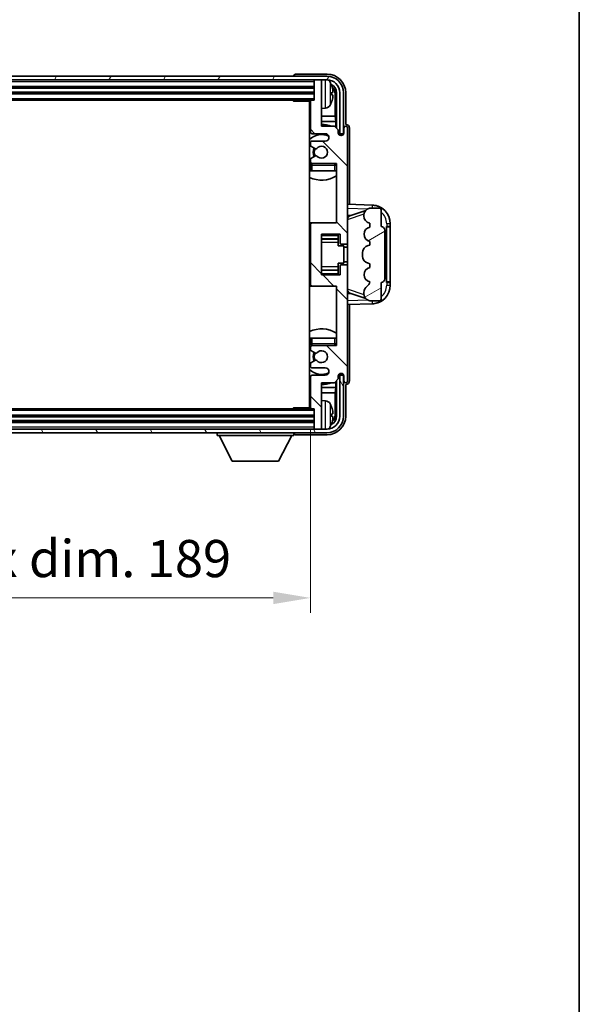
# Model space of a CAD drawing. Units: millimetres. Extents: x 0 to 8672, y 0 to 1124.
# Drawn here: x 2987 to 3138, y 608 to 873 of the extents above; entities that cross this region are included whole.
import ezdxf

# ---------------------------------------------------------------- set-up
doc = ezdxf.new("R2010")
doc.units = ezdxf.units.MM
doc.header["$LTSCALE"] = 4
doc.layers.get('Defpoints').update_dxf_attribs({"lineweight": 25})
for name, color, linetype, lineweight in [('Border (ISO)', 7, 'Continuous', 35), ('Dimension (ISO)', 7, 'Continuous', 18), ('Hatch (ISO)', 1, 'Continuous', 18), ('Visible (ISO)', 7, 'Continuous', 35), ('Visible Narrow (ISO)', 7, 'Continuous', 25)]:
    doc.layers.add(name, color=color, linetype=linetype, lineweight=lineweight)
doc.styles.add('Note Text (TK)', font='txt')
doc.dimstyles.new('Default - Method 1b (TK)', dxfattribs={"dimscale": 4, "dimtxt": 2.5, "dimasz": 2.5, "dimexe": 1, "dimexo": 1.5, "dimgap": 1, "dimtad": 1, "dimtoh": 1, "dimrnd": 1e-08, "dimdsep": 46, "dimtxsty": 'Note Text (TK)', "dimcen": 0.09, "dimdle": 5, "dimclrd": 100, "dimclre": 100, "dimclrt": 7, "dimadec": 1, "dimazin": 1, "dimtfac": 1, "dimtmove": 0, "dimatfit": 3, "dimfxl": 0, "dimtolj": 1, "dimlwd": -1, "dimlwe": -1, "dimarcsym": 0})

# ---------------------------------------------------------------- blocks, each defined once
blk = doc.blocks.new('図面枠 tk図枠')
at = {"layer": 'Border (ISO)'}
blk.add_line((405.5, 289), (405.5, 8), dxfattribs=at)
blk = doc.blocks.new('*D75')
at = {"layer": 'Defpoints', "color": 0, "transparency": 16777216}
for p in [(2876.63, 768.14), (3065.63, 768.14), (3065.63, 716.94)]:
    blk.add_point(p, dxfattribs=at)
at = {"layer": 'Dimension (ISO)', "color": 100, "transparency": 16777216}
for p, q in [((2876.63, 762.14), (2876.63, 712.94)), ((3065.63, 762.14), (3065.63, 712.94)), ((2886.63, 716.94), (3055.63, 716.94))]:
    blk.add_line(p, q, dxfattribs=at)
for points in [[(2886.63, 718.61), (2886.63, 715.27), (2876.63, 716.94)], [(3055.63, 718.61), (3055.63, 715.27), (3065.63, 716.94)]]:
    blk.add_solid(points, dxfattribs=at)
at = {"layer": 'Dimension (ISO)', "color": 7, "transparency": 16777216, "insert": (2895.25, 727.53), "char_height": 10, "attachment_point": 4, "style": 'Note Text (TK)'}
blk.add_mtext('\\A1;\\fＭＳ Ｐゴシック|b0|i0;\\H10.0000;有効寸法 / Max dim. 189', dxfattribs=at)

msp = doc.modelspace()

# ---------------------------------------------------------------- hatches: boundary and pattern name
at = {"layer": 'Hatch (ISO)'}
h = msp.add_hatch(dxfattribs=at)
h.set_pattern_fill('ANSI31', color=256, scale=101.6, angle=14.999978, style=0)
h.set_pattern_definition([(60, (1516, -32), (-10.99852, 6.35), [])])
edge = h.paths.add_edge_path()
edge.add_ellipse((3070.0299, 852.8388), major_axis=(0, 3.5), ratio=1, start_angle=270, end_angle=360)
edge.add_line((3070.0299, 856.3388), (3068.3299, 856.3388))
edge.add_line((3068.3299, 856.3388), (3066.9299, 856.3388))
edge.add_line((3066.9299, 856.3388), (2875.3299, 856.3388))
edge.add_line((2875.3299, 856.3388), (2873.9299, 856.3388))
edge.add_line((2873.9299, 856.3388), (2872.5299, 856.3388))
edge.add_ellipse((2872.5299, 852.8388), major_axis=(-3.5, 0), ratio=1, start_angle=270, end_angle=360)
edge.add_line((2869.0299, 852.8388), (2869.0299, 841.8388))
edge.add_line((2869.0299, 841.8388), (2868.0299, 841.8388))
edge.add_line((2868.0299, 841.8388), (2868.0299, 852.8388))
edge.add_ellipse((2872.5299, 852.8388), major_axis=(0, 4.5), ratio=1, start_angle=0, end_angle=90, ccw=False)
edge.add_line((2872.5299, 857.3388), (3070.0299, 857.3388))
edge.add_ellipse((3070.0299, 852.8388), major_axis=(4.5, 0), ratio=1, start_angle=0, end_angle=90, ccw=False)
edge.add_line((3074.5299, 852.8388), (3074.5299, 841.8388))
edge.add_line((3074.5299, 841.8388), (3073.5299, 841.8388))
edge.add_line((3073.5299, 841.8388), (3073.5299, 852.8388))
h = msp.add_hatch(dxfattribs=at)
h.set_pattern_fill('ANSI31', color=256, scale=101.6, angle=90.00021, style=0)
h.set_pattern_definition([(135.0002, (1516, -32), (-8.98022, -8.98029), [])])
edge = h.paths.add_edge_path()
edge.add_ellipse((3066.1299, 817.3388), major_axis=(0, 0.5), ratio=1, start_angle=0, end_angle=90)
edge.add_line((3065.6299, 817.3388), (3065.6299, 801.3388))
edge.add_ellipse((3066.1299, 801.3388), major_axis=(-0.5, 0), ratio=1, start_angle=0, end_angle=90)
edge.add_line((3066.1299, 800.8388), (3072.6299, 800.8388))
edge.add_line((3072.6299, 800.8388), (3072.6299, 784.8388))
edge.add_line((3072.6299, 784.8388), (3066.1299, 784.8388))
edge.add_ellipse((3066.1299, 784.3388), major_axis=(0, 0.5), ratio=1, start_angle=0, end_angle=90)
edge.add_line((3065.6299, 784.3388), (3065.6299, 783.7441))
edge.add_ellipse((3065.9299, 783.7441), major_axis=(-0.3, 0), ratio=1, start_angle=0, end_angle=60)
edge.add_line((3065.7799, 783.4843), (3067.0051, 782.7769))
edge.add_ellipse((3067.1551, 783.0367), major_axis=(-0.15, -0.2598), ratio=1, start_angle=0, end_angle=80.91528)
edge.add_ellipse((3068.6299, 781.8388), major_axis=(-1.2419, 1.0088), ratio=1, start_angle=78.169441, end_angle=360, ccw=False)
edge.add_ellipse((3067.1551, 780.6409), major_axis=(0.2329, 0.1891), ratio=1, start_angle=0, end_angle=80.91528)
edge.add_line((3067.0051, 780.9007), (3065.7799, 780.1934))
edge.add_ellipse((3065.9299, 779.9336), major_axis=(-0.15, 0.2598), ratio=1, start_angle=0, end_angle=60)
edge.add_line((3065.6299, 779.9336), (3065.6299, 779.3388))
edge.add_ellipse((3066.1299, 779.3388), major_axis=(-0.5, 0), ratio=1, start_angle=0, end_angle=90)
edge.add_line((3066.1299, 778.8388), (3069.6299, 778.8388))
edge.add_ellipse((3069.6299, 777.8388), major_axis=(0, 1), ratio=1, start_angle=180, end_angle=360, ccw=False)
edge.add_line((3069.6299, 776.8388), (3066.1299, 776.8388))
edge.add_ellipse((3066.1299, 776.3388), major_axis=(0, 0.5), ratio=1, start_angle=0, end_angle=90)
edge.add_line((3065.6299, 776.3388), (3065.6299, 768.1388))
edge.add_ellipse((3065.9299, 768.1388), major_axis=(-0.3, 0), ratio=1, start_angle=0, end_angle=90)
edge.add_line((3065.9299, 767.8388), (3066.6299, 767.8388))
edge.add_line((3066.6299, 767.8388), (3066.6299, 762.6388))
edge.add_ellipse((3066.9299, 762.6388), major_axis=(-0.3, 0), ratio=1, start_angle=0, end_angle=90)
edge.add_line((3066.9299, 762.3388), (3068.3299, 762.3388))
edge.add_ellipse((3068.3299, 762.6388), major_axis=(0, -0.3), ratio=1, start_angle=0, end_angle=90)
edge.add_line((3068.6299, 762.6388), (3068.6299, 774.8388))
edge.add_line((3068.6299, 774.8388), (3072.1299, 774.8388))
edge.add_line((3072.1299, 774.8388), (3073.1299, 775.8388))
edge.add_line((3073.1299, 775.8388), (3073.1299, 776.5888))
edge.add_ellipse((3073.8799, 776.5888), major_axis=(-0.75, 0), ratio=1, start_angle=180, end_angle=360, ccw=False)
edge.add_line((3074.6299, 776.5888), (3074.6299, 775.3388))
edge.add_ellipse((3075.1299, 775.3388), major_axis=(-0.5, 0), ratio=1, start_angle=0, end_angle=180)
edge.add_line((3075.6299, 775.3388), (3075.6299, 806.0888))
edge.add_ellipse((3075.1299, 806.0888), major_axis=(0.5, 0), ratio=1, start_angle=0, end_angle=90)
edge.add_line((3075.1299, 806.5888), (3073.9299, 806.5888))
edge.add_ellipse((3073.9299, 806.2888), major_axis=(0, 0.3), ratio=1, start_angle=0, end_angle=90)
edge.add_line((3073.6299, 806.2888), (3073.6299, 803.8388))
edge.add_line((3073.6299, 803.8388), (3068.6299, 803.8388))
edge.add_line((3068.6299, 803.8388), (3068.6299, 814.8388))
edge.add_line((3068.6299, 814.8388), (3073.6299, 814.8388))
edge.add_line((3073.6299, 814.8388), (3073.6299, 812.3888))
edge.add_ellipse((3073.9299, 812.3888), major_axis=(-0.3, 0), ratio=1, start_angle=0, end_angle=90)
edge.add_line((3073.9299, 812.0888), (3075.1299, 812.0888))
edge.add_ellipse((3075.1299, 812.5888), major_axis=(0, -0.5), ratio=1, start_angle=0, end_angle=90)
edge.add_line((3075.6299, 812.5888), (3075.6299, 843.3388))
edge.add_ellipse((3075.1299, 843.3388), major_axis=(0.5, 0), ratio=1, start_angle=0, end_angle=180)
edge.add_line((3074.6299, 843.3388), (3074.6299, 842.0888))
edge.add_ellipse((3073.8799, 842.0888), major_axis=(0.75, 0), ratio=1, start_angle=180, end_angle=360, ccw=False)
edge.add_line((3073.1299, 842.0888), (3073.1299, 842.8388))
edge.add_line((3073.1299, 842.8388), (3072.1299, 843.8388))
edge.add_line((3072.1299, 843.8388), (3068.6299, 843.8388))
edge.add_line((3068.6299, 843.8388), (3068.6299, 856.0388))
edge.add_ellipse((3068.3299, 856.0388), major_axis=(0.3, 0), ratio=1, start_angle=0, end_angle=90)
edge.add_line((3068.3299, 856.3388), (3066.9299, 856.3388))
edge.add_ellipse((3066.9299, 856.0388), major_axis=(0, 0.3), ratio=1, start_angle=0, end_angle=90)
edge.add_line((3066.6299, 856.0388), (3066.6299, 850.8388))
edge.add_line((3066.6299, 850.8388), (3065.9299, 850.8388))
edge.add_ellipse((3065.9299, 850.5388), major_axis=(0, 0.3), ratio=1, start_angle=0, end_angle=90)
edge.add_line((3065.6299, 850.5388), (3065.6299, 842.3388))
edge.add_ellipse((3066.1299, 842.3388), major_axis=(-0.5, 0), ratio=1, start_angle=0, end_angle=90)
edge.add_line((3066.1299, 841.8388), (3069.6299, 841.8388))
edge.add_ellipse((3069.6299, 840.8388), major_axis=(0, 1), ratio=1, start_angle=180, end_angle=360, ccw=False)
edge.add_line((3069.6299, 839.8388), (3066.1299, 839.8388))
edge.add_ellipse((3066.1299, 839.3388), major_axis=(0, 0.5), ratio=1, start_angle=0, end_angle=90)
edge.add_line((3065.6299, 839.3388), (3065.6299, 838.7441))
edge.add_ellipse((3065.9299, 838.7441), major_axis=(-0.3, 0), ratio=1, start_angle=0, end_angle=60)
edge.add_line((3065.7799, 838.4843), (3067.0051, 837.7769))
edge.add_ellipse((3067.1551, 838.0367), major_axis=(-0.15, -0.2598), ratio=1, start_angle=0, end_angle=80.91528)
edge.add_ellipse((3068.6299, 836.8388), major_axis=(-1.2419, 1.0088), ratio=1, start_angle=78.169441, end_angle=360, ccw=False)
edge.add_ellipse((3067.1551, 835.6409), major_axis=(0.2329, 0.1891), ratio=1, start_angle=0, end_angle=80.91528)
edge.add_line((3067.0051, 835.9007), (3065.7799, 835.1934))
edge.add_ellipse((3065.9299, 834.9336), major_axis=(-0.15, 0.2598), ratio=1, start_angle=0, end_angle=60)
edge.add_line((3065.6299, 834.9336), (3065.6299, 834.3388))
edge.add_ellipse((3066.1299, 834.3388), major_axis=(-0.5, 0), ratio=1, start_angle=0, end_angle=90)
edge.add_line((3066.1299, 833.8388), (3072.6299, 833.8388))
edge.add_line((3072.6299, 833.8388), (3072.6299, 817.8388))
edge.add_line((3072.6299, 817.8388), (3066.1299, 817.8388))
h = msp.add_hatch(dxfattribs=at)
h.set_pattern_fill('ANSI31', color=256, scale=101.6, angle=-14.999978, style=0)
h.set_pattern_definition([(30, (1516, -32), (-6.35, 10.99852), [])])
edge = h.paths.add_edge_path()
edge.add_ellipse((3084.6299, 815.8638), major_axis=(1, 0), ratio=1, start_angle=0, end_angle=90)
edge.add_line((3084.6299, 816.8638), (3084.6299, 821.3388))
edge.add_ellipse((3084.1299, 821.3388), major_axis=(0.5, 0), ratio=1, start_angle=0, end_angle=90)
edge.add_line((3084.1299, 821.8388), (3081.6299, 821.8388))
edge.add_line((3081.6299, 821.8388), (3081.5448, 821.8176))
edge.add_ellipse((3082.0299, 819.8773), major_axis=(-0.4851, 1.9403), ratio=1, start_angle=0, end_angle=75.963757)
edge.add_line((3080.0299, 819.8773), (3080.0299, 819.7004))
edge.add_ellipse((3082.0299, 819.7004), major_axis=(-2, 0), ratio=1, start_angle=0, end_angle=75.963757)
edge.add_line((3081.5448, 817.7601), (3081.6299, 817.7388))
edge.add_line((3081.6299, 817.7388), (3081.6299, 816.7388))
edge.add_line((3081.6299, 816.7388), (3081.5911, 816.7291))
edge.add_ellipse((3082.0761, 814.7888), major_axis=(-0.4851, 1.9403), ratio=1, start_angle=0, end_angle=151.927513)
edge.add_line((3081.5911, 812.8485), (3081.6299, 812.8388))
edge.add_line((3081.6299, 812.8388), (3081.6299, 811.8388))
edge.add_line((3081.6299, 811.8388), (3081.1448, 811.7176))
edge.add_ellipse((3081.6299, 809.7773), major_axis=(-0.4851, 1.9403), ratio=1, start_angle=0, end_angle=75.963757)
edge.add_line((3079.6299, 809.7773), (3079.6299, 808.9004))
edge.add_ellipse((3081.6299, 808.9004), major_axis=(-2, 0), ratio=1, start_angle=0, end_angle=75.963757)
edge.add_line((3081.1448, 806.9601), (3081.6299, 806.8388))
edge.add_line((3081.6299, 806.8388), (3081.6299, 805.8388))
edge.add_line((3081.6299, 805.8388), (3081.5911, 805.8291))
edge.add_ellipse((3082.0761, 803.8888), major_axis=(-0.4851, 1.9403), ratio=1, start_angle=0, end_angle=151.927513)
edge.add_line((3081.5911, 801.9485), (3081.6299, 801.9388))
edge.add_ellipse((3079.68, 802.3834), major_axis=(1.95, -0.4446), ratio=1, start_angle=318.82231, end_angle=360, ccw=False)
edge.add_ellipse((3082.0299, 799.1465), major_axis=(-1.175, 1.6185), ratio=1, start_angle=0, end_angle=54.020827)
edge.add_line((3080.0299, 799.1465), (3080.0299, 798.8162))
edge.add_ellipse((3082.0299, 798.8162), major_axis=(-2, 0), ratio=1, start_angle=0, end_angle=71.029592)
edge.add_line((3081.3798, 796.9248), (3081.6299, 796.8388))
edge.add_line((3081.6299, 796.8388), (3084.1299, 796.8388))
edge.add_ellipse((3084.1299, 797.3388), major_axis=(0, -0.5), ratio=1, start_angle=0, end_angle=90)
edge.add_line((3084.6299, 797.3388), (3084.6299, 801.8138))
edge.add_ellipse((3084.6299, 802.8138), major_axis=(0, -1), ratio=1, start_angle=0, end_angle=90)
edge.add_line((3085.6299, 802.8138), (3085.6299, 815.8638))
h = msp.add_hatch(dxfattribs=at)
h.set_pattern_fill('ANSI31', color=256, scale=101.6, angle=75.000175, style=0)
h.set_pattern_definition([(120.0002, (1516, -32), (-10.9985, -6.35003), [])])
edge = h.paths.add_edge_path()
edge.add_ellipse((2872.5299, 765.8388), major_axis=(0, -3.5), ratio=1, start_angle=270, end_angle=360)
edge.add_line((2872.5299, 762.3388), (2873.9299, 762.3388))
edge.add_line((2873.9299, 762.3388), (2875.3299, 762.3388))
edge.add_line((2875.3299, 762.3388), (3066.9299, 762.3388))
edge.add_line((3066.9299, 762.3388), (3068.3299, 762.3388))
edge.add_line((3068.3299, 762.3388), (3070.0299, 762.3388))
edge.add_ellipse((3070.0299, 765.8388), major_axis=(3.5, 0), ratio=1, start_angle=270, end_angle=360)
edge.add_line((3073.5299, 765.8388), (3073.5299, 776.8388))
edge.add_line((3073.5299, 776.8388), (3074.5299, 776.8388))
edge.add_line((3074.5299, 776.8388), (3074.5299, 765.8388))
edge.add_ellipse((3070.0299, 765.8388), major_axis=(0, -4.5), ratio=1, start_angle=0, end_angle=90, ccw=False)
edge.add_line((3070.0299, 761.3388), (2872.5299, 761.3388))
edge.add_ellipse((2872.5299, 765.8388), major_axis=(-4.5, 0), ratio=1, start_angle=0, end_angle=90, ccw=False)
edge.add_line((2868.0299, 765.8388), (2868.0299, 776.8388))
edge.add_line((2868.0299, 776.8388), (2869.0299, 776.8388))
edge.add_line((2869.0299, 776.8388), (2869.0299, 765.8388))

# ---------------------------------------------------------------- linework, layer by layer
at = {"layer": 'Visible (ISO)'}
for p, q in [((3070.0299, 857.3388), (2872.5299, 857.3388)), ((2872.5299, 856.3388), (3070.0299, 856.3388)), ((3061.1299, 857.3391), (3061.1299, 857.3388)), ((3070.133, 857.8388), (3061.6296, 857.8388)), ((3066.6299, 856.3388), (3066.6299, 856.0388)), ((3066.6299, 856.0388), (3066.6299, 850.8388)), ((3068.3299, 856.3388), (3066.9299, 856.3388)), ((3068.6299, 856.3388), (3068.6299, 856.0388)), ((3068.6299, 843.8388), (3068.6299, 856.0388)), ((2875.6299, 854.3388), (3066.6299, 854.3388)), ((2875.6299, 852.8388), (3066.6299, 852.8388)), ((2876.3299, 850.8388), (3065.9299, 850.8388)), ((3060.8094, 850.8388), (3061.0594, 850.5888)), ((3061.0594, 850.8388), (3061.0594, 850.5888)), ((3065.6341, 850.5888), (3061.0594, 850.5888)), ((3065.3799, 850.5888), (3065.3799, 768.0888)), ((3065.6299, 850.5388), (3065.6299, 842.3388)), ((3066.6299, 850.8388), (3065.9299, 850.8388)), ((3071.3439, 852.3065), (3071.3439, 852.8711)), ((3072.2792, 846.5601), (3072.2792, 852.4896)), ((3072.6284, 852.8388), (3072.6284, 843.3403)), ((3073.5299, 852.8388), (3073.5299, 841.8388)), ((3074.5299, 841.8388), (3074.5299, 852.8388)), ((3075.1299, 844.3388), (3075.1299, 852.8419)), ((3069.6889, 848.6815), (3068.6299, 848.5888)), ((3065.6299, 846.5601), (3065.3799, 846.5601)), ((3065.6299, 845.151), (3065.3799, 845.151)), ((3072.2792, 846.5601), (3068.6299, 846.5601)), ((3072.4712, 845.151), (3068.6299, 845.151)), ((3072.4712, 845.151), (3072.2792, 846.5601)), ((3072.4712, 843.4975), (3072.4712, 845.151)), ((3072.1299, 843.8388), (3068.6299, 843.8388)), ((3073.1299, 842.8388), (3072.1299, 843.8388)), ((3073.1299, 842.0888), (3073.1299, 842.8388)), ((3074.6299, 843.3388), (3074.6299, 842.0888)), ((3075.1305, 844.3388), (3075.1299, 844.3388)), ((3075.6299, 812.5888), (3075.6299, 843.3388)), ((3076.1299, 822.8214), (3076.1299, 843.3394)), ((3066.1299, 841.8388), (3069.6299, 841.8388)), ((3069.6299, 839.8388), (3066.1299, 839.8388)), ((3073.1734, 841.8373), (3073.4285, 841.8373)), ((3073.2023, 841.7675), (3073.3587, 841.7675)), ((3073.5299, 841.8388), (3074.5299, 841.8388)), ((3073.5586, 841.5676), (3073.5586, 841.4112)), ((3073.6284, 841.6374), (3073.6284, 841.3823)), ((3065.6299, 839.3388), (3065.6299, 838.7441)), ((3065.7799, 838.4843), (3067.0051, 837.7769)), ((3065.6299, 834.9336), (3065.6299, 834.3388)), ((3067.0051, 835.9007), (3065.7799, 835.1934)), ((3065.6299, 833.3388), (3065.6299, 831.8388)), ((3066.1299, 831.8388), (3065.6299, 831.8388)), ((3066.1299, 833.8388), (3072.6299, 833.8388)), ((3072.1299, 831.8388), (3066.1299, 831.8388)), ((3072.6299, 831.8388), (3072.1299, 831.8388)), ((3072.6299, 833.8388), (3072.6299, 817.8388)), ((3082.3044, 822.6057), (3075.6299, 822.8388)), ((3076.2054, 819.7038), (3080.525, 821.1946)), ((3081.6299, 821.8388), (3081.5448, 821.8176)), ((3084.1299, 821.8388), (3081.6299, 821.8388)), ((3084.6299, 816.8638), (3084.6299, 821.3388)), ((3075.6299, 819.8388), (3076.5077, 819.8082)), ((3080.0299, 819.8773), (3080.0299, 819.7004)), ((3066.1299, 817.8388), (3065.3799, 817.8388)), ((3065.6299, 817.3388), (3065.6299, 801.3388)), ((3072.6299, 817.8388), (3066.1299, 817.8388)), ((3081.5448, 817.7601), (3081.6299, 817.7388)), ((3081.6299, 816.7388), (3081.5911, 816.7291)), ((3081.6299, 817.7388), (3081.6299, 816.7388)), ((3086.1299, 816.8388), (3086.1648, 816.8388)), ((3086.1299, 801.8388), (3086.1299, 816.8388)), ((3086.1299, 816.7388), (3087.1299, 816.7388)), ((3087.1299, 816.8388), (3086.1648, 816.8388)), ((3087.1299, 816.8388), (3087.1299, 817.6088)), ((3087.1299, 816.7388), (3087.1299, 816.8388)), ((3087.1299, 801.9388), (3087.1299, 816.7388)), ((3068.6299, 803.8388), (3068.6299, 814.8388)), ((3068.6299, 814.8388), (3073.6299, 814.8388)), ((3068.6299, 813.5378), (3073.1299, 813.5378)), ((3073.1299, 814.8388), (3073.1299, 814.4879)), ((3073.1299, 814.4879), (3073.1299, 813.5378)), ((3073.1299, 813.4749), (3073.1299, 813.5378)), ((3073.1299, 812.6068), (3073.1299, 813.4749)), ((3073.6299, 814.8388), (3073.6299, 812.3888)), ((3085.6299, 802.8138), (3085.6299, 815.8638)), ((3073.1299, 811.6388), (3073.1299, 812.6068)), ((3073.1299, 811.6388), (3074.6299, 811.6388)), ((3073.9299, 812.0888), (3075.1299, 812.0888)), ((3074.6299, 807.0388), (3074.6299, 811.6388)), ((3075.6299, 811.3388), (3074.6299, 811.3388)), ((3075.6299, 806.0888), (3075.6299, 812.5888)), ((3081.6299, 811.8388), (3081.1448, 811.7176)), ((3081.5911, 812.8485), (3081.6299, 812.8388)), ((3081.6299, 812.8388), (3081.6299, 811.8388)), ((3079.6299, 809.7773), (3079.6299, 808.9004)), ((3073.1299, 807.0388), (3074.6299, 807.0388)), ((3073.1299, 806.0709), (3073.1299, 807.0388)), ((3073.1299, 805.2027), (3073.1299, 806.0709)), ((3073.6299, 806.2888), (3073.6299, 803.8388)), ((3075.1299, 806.5888), (3073.9299, 806.5888)), ((3075.6299, 807.3388), (3074.6299, 807.3388)), ((3075.6299, 775.3388), (3075.6299, 806.0888)), ((3081.1448, 806.9601), (3081.6299, 806.8388)), ((3081.6299, 805.8388), (3081.5911, 805.8291)), ((3081.6299, 806.8388), (3081.6299, 805.8388)), ((3068.6299, 805.1399), (3073.1299, 805.1399)), ((3073.6299, 803.8388), (3068.6299, 803.8388)), ((3073.1299, 805.1399), (3073.1299, 805.2027)), ((3073.1299, 805.1399), (3073.1299, 804.1898)), ((3073.1299, 804.1898), (3073.1299, 803.8388)), ((3065.3799, 800.8388), (3066.1299, 800.8388)), ((3066.1299, 800.8388), (3072.6299, 800.8388)), ((3072.6299, 800.8388), (3072.6299, 784.8388)), ((3081.5911, 801.9485), (3081.6299, 801.9388)), ((3084.6299, 797.3388), (3084.6299, 801.8138)), ((3087.1299, 801.9388), (3086.1299, 801.9388)), ((3086.1648, 801.8388), (3086.1299, 801.8388)), ((3086.1648, 801.8388), (3087.1299, 801.8388)), ((3087.1299, 801.8388), (3087.1299, 801.9388)), ((3087.1299, 801.0689), (3087.1299, 801.8388)), ((3076.5077, 798.8695), (3075.6299, 798.8388)), ((3080.5453, 797.4761), (3076.2054, 798.9738)), ((3080.0299, 799.1465), (3080.0299, 798.8162)), ((3075.6299, 795.8388), (3082.3044, 796.0719)), ((3076.1299, 775.3382), (3076.1299, 795.8563)), ((3081.3798, 796.9248), (3081.6299, 796.8388)), ((3081.6299, 796.8388), (3084.1299, 796.8388)), ((3065.6299, 786.8388), (3066.1299, 786.8388)), ((3065.6299, 786.8388), (3065.6299, 785.3388)), ((3066.1299, 786.8388), (3072.1299, 786.8388)), ((3072.1299, 786.8388), (3072.6299, 786.8388)), ((3065.6299, 784.3388), (3065.6299, 783.7441)), ((3072.6299, 784.8388), (3066.1299, 784.8388)), ((3065.7799, 783.4843), (3067.0051, 782.7769)), ((3065.6299, 779.9336), (3065.6299, 779.3388)), ((3067.0051, 780.9007), (3065.7799, 780.1934)), ((3066.1299, 778.8388), (3069.6299, 778.8388)), ((3065.6299, 776.3388), (3065.6299, 768.1388)), ((3069.6299, 776.8388), (3066.1299, 776.8388)), ((3073.1299, 775.8388), (3073.1299, 776.5888)), ((3073.4285, 776.8403), (3073.1734, 776.8403)), ((3073.3587, 776.9102), (3073.2023, 776.9102)), ((3074.5299, 776.8388), (3073.5299, 776.8388)), ((3073.5299, 776.8388), (3073.5299, 765.8388)), ((3073.5586, 777.2665), (3073.5586, 777.1101)), ((3073.6284, 777.2954), (3073.6284, 777.0402)), ((3074.5299, 765.8388), (3074.5299, 776.8388)), ((3074.6299, 776.5888), (3074.6299, 775.3388)), ((3065.3799, 773.5267), (3065.6299, 773.5267)), ((3068.6299, 762.6388), (3068.6299, 774.8388)), ((3068.6299, 774.8388), (3072.1299, 774.8388)), ((3068.6299, 773.5267), (3072.4712, 773.5267)), ((3072.1299, 774.8388), (3073.1299, 775.8388)), ((3072.4712, 773.5267), (3072.2792, 772.1176)), ((3072.4712, 773.5267), (3072.4712, 775.1802)), ((3072.6284, 775.3373), (3072.6284, 765.8388)), ((3075.1299, 765.8358), (3075.1299, 774.3388)), ((3075.1299, 774.3388), (3075.1305, 774.3388)), ((3065.3799, 772.1176), (3065.6299, 772.1176)), ((3068.6299, 772.1176), (3072.2792, 772.1176)), ((3072.2792, 766.188), (3072.2792, 772.1176)), ((3069.6889, 769.9962), (3068.6299, 770.0888)), ((3066.6299, 765.8388), (2875.6299, 765.8388)), ((3065.9299, 767.8388), (2876.3299, 767.8388)), ((3060.8094, 767.8388), (3061.0594, 768.0888)), ((3061.0594, 768.0888), (3061.0594, 767.8388)), ((3065.6341, 768.0888), (3061.0594, 768.0888)), ((3065.9299, 767.8388), (3066.6299, 767.8388)), ((3066.6299, 767.8388), (3066.6299, 762.6388)), ((3071.3439, 765.8065), (3071.3439, 766.3711)), ((3066.6299, 764.3388), (2875.6299, 764.3388)), ((3070.0299, 762.3388), (2872.5299, 762.3388)), ((2872.5299, 761.3388), (3070.0299, 761.3388)), ((3040.5299, 761.3388), (3040.5299, 760.6388)), ((3040.5299, 760.6388), (3061.1299, 760.6388)), ((3044.5799, 753.7388), (3041.0299, 760.6388)), ((3057.0799, 753.7388), (3060.6299, 760.6388)), ((3061.1299, 761.3388), (3061.1299, 760.6388)), ((3061.6296, 760.8388), (3070.133, 760.8388)), ((3066.6299, 762.6388), (3066.6299, 762.3388)), ((3066.9299, 762.3388), (3068.3299, 762.3388)), ((3068.6299, 762.6388), (3068.6299, 762.3388)), ((3044.5799, 753.7388), (3057.0799, 753.7388))]:
    msp.add_line(p, q, dxfattribs=at)
for centre, radius, start, end in [((3066.9299, 856.0388), 0.3, 90, 180), ((3068.3299, 856.0388), 0.3, 0, 90), ((3070.0299, 852.8388), 4.5, 0, 90), ((3070.0299, 852.8388), 3.5, 0, 90), ((3069.5494, 854.9023), 1.6, 28.172734, 63.210995), ((3065.2299, 852.5888), 6.5, 20.039607, 28.172734), ((3071.2193, 854.7735), 0.1246, 1.814826, 20.039607), ((3065.1299, 850.3388), 0.5, 300, 30), ((3065.9299, 850.5388), 0.3, 90, 180), ((3065.2299, 852.5888), 6.5, 331.827266, 339.960393), ((3071.2193, 850.4042), 0.1246, 339.960393, 358.185174), ((3065.1299, 848.3388), 0.5, 300, 60), ((3069.5494, 850.2754), 1.6, 275, 331.827266), ((3068.6299, 836.8388), 7.5, 113.578178, 115.679289), ((3068.6299, 836.8388), 7.5, 68.96053, 90), ((3075.1299, 843.3388), 0.5, 0, 180), ((3068.6299, 836.8388), 4.75, 65.863751, 133.173551), ((3066.1299, 842.3388), 0.5, 180, 270), ((3066.1299, 839.3388), 0.5, 90, 180), ((3069.6299, 840.8388), 1, 270, 90), ((3073.8799, 842.0888), 0.75, 180, 0), ((3065.9299, 838.7441), 0.3, 180, 240), ((3068.6299, 836.8388), 2.25, 150, 210), ((3068.6299, 836.8388), 2, 150, 210), ((3067.1551, 838.0367), 0.3, 240, 320.91528), ((3068.6299, 836.8388), 1.6, 219.08472, 140.91528), ((3065.9299, 834.9336), 0.3, 120, 180), ((3067.1551, 835.6409), 0.3, 39.08472, 120), ((3068.6299, 836.8388), 4.75, 226.826449, 230.833289), ((3066.1299, 834.3388), 0.5, 180, 270), ((3066.1299, 833.3388), 0.5, 90, 180), ((3072.1299, 833.3388), 0.5, 0, 90), ((3068.6299, 836.8388), 4.75, 320.418264, 320.833289), ((3068.6299, 836.8388), 7.5, 244.320711, 302.230953), ((3082.0299, 819.8773), 2, 104.036243, 180), ((3082.1299, 817.6088), 5, 0, 88), ((3084.1299, 821.3388), 0.5, 0, 90), ((3082.0299, 819.7004), 2, 180, 255.963757), ((3066.1299, 817.3388), 0.5, 90, 180), ((3082.0761, 814.7888), 2, 104.036243, 255.963757), ((3084.6299, 815.8638), 1, 0, 90), ((3073.9299, 812.3888), 0.3, 180, 270), ((3075.1299, 812.5888), 0.5, 270, 0), ((3081.6299, 809.7773), 2, 104.036243, 180), ((3081.6299, 808.9004), 2, 180, 255.963757), ((3073.9299, 806.2888), 0.3, 90, 180), ((3075.1299, 806.0888), 0.5, 0, 90), ((3082.0761, 803.8888), 2, 104.036243, 255.963757), ((3084.6299, 802.8138), 1, 270, 0), ((3066.1299, 801.3388), 0.5, 180, 270), ((3082.0299, 799.1465), 2, 125.979173, 180), ((3079.68, 802.3834), 2, 305.979173, 347.156863), ((3082.1299, 801.0689), 5, 272, 0), ((3082.0299, 798.8162), 2, 180, 251.029592), ((3084.1299, 797.3388), 0.5, 270, 0), ((3068.6299, 781.8388), 7.5, 57.769047, 115.679289), ((3068.6299, 781.8388), 4.75, 129.166711, 133.173551), ((3066.1299, 785.3388), 0.5, 180, 270), ((3066.1299, 784.3388), 0.5, 90, 180), ((3072.1299, 785.3388), 0.5, 270, 0), ((3068.6299, 781.8388), 4.75, 39.166711, 39.581736), ((3065.9299, 783.7441), 0.3, 180, 240), ((3068.6299, 781.8388), 2.25, 150, 210), ((3068.6299, 781.8388), 2, 150, 210), ((3067.1551, 783.0367), 0.3, 240, 320.91528), ((3068.6299, 781.8388), 1.6, 219.08472, 140.91528), ((3065.9299, 779.9336), 0.3, 120, 180), ((3066.1299, 779.3388), 0.5, 180, 270), ((3067.1551, 780.6409), 0.3, 39.08472, 120), ((3069.6299, 777.8388), 1, 270, 90), ((3068.6299, 781.8388), 4.75, 226.826449, 294.136249), ((3066.1299, 776.3388), 0.5, 90, 180), ((3073.8799, 776.5888), 0.75, 0, 180), ((3068.6299, 781.8388), 7.5, 244.320711, 246.421822), ((3068.6299, 781.8388), 7.5, 270, 291.03947), ((3075.1299, 775.3388), 0.5, 180, 0), ((3065.1299, 770.3388), 0.5, 300, 60), ((3065.1299, 768.3388), 0.5, 330, 60), ((3069.5494, 768.4023), 1.6, 28.172734, 85), ((3065.2299, 766.0888), 6.5, 20.039607, 28.172734), ((3071.2193, 768.2735), 0.1246, 1.814826, 20.039607), ((3065.9299, 768.1388), 0.3, 180, 270), ((3070.0299, 765.8388), 4.5, 270, 0), ((3070.0299, 765.8388), 3.5, 270, 0), ((3069.5494, 763.7754), 1.6, 296.789005, 331.827266), ((3065.2299, 766.0888), 6.5, 331.827266, 339.960393), ((3071.2193, 763.9042), 0.1246, 339.960393, 358.185174), ((3066.9299, 762.6388), 0.3, 180, 270), ((3068.3299, 762.6388), 0.3, 270, 0)]:
    msp.add_arc(centre, radius, start, end, dxfattribs=at)
for centre, major_axis, ratio, start_param, end_param in [((3061.6302, 857.3385), (-0.354, 0.354), 0.99878277, 5.49839613, 7.06797448), ((3070.1269, 852.8358), (3.5398, 3.5398), 0.99878277, 5.49839613, 7.06797448), ((3070.1269, 852.8358), (1.7699, 1.7699), 0.99878277, 5.49839613, 6.61101961), ((3065.2421, 852.5817), (-3.2829, -5.6083), 0.99488747, 2.20774935, 2.44673364), ((3065.2421, 852.4492), (6.4737, 0.5671), 0.05101764, 5.93460274, 6.17358703), ((3069.7777, 852.4866), (1.7699, 1.7699), 0.99878277, 5.49839613, 6.31586897), ((3065.2421, 852.7285), (6.4737, -0.5671), 0.05101764, 0.10959827, 0.34858257), ((3065.2421, 852.596), (3.2829, -5.6083), 0.99488747, 0.69485901, 0.93384331), ((3075.1293, 843.3382), (0.708, 0.708), 0.99878277, 5.49839613, 7.06797448), ((3073.3584, 841.5673), (0.1416, 0.1416), 0.99878277, 5.49839613, 7.06797448), ((3073.4283, 841.6372), (0.1416, 0.1416), 0.99878277, 5.49839613, 7.06797448), ((3076.6299, 818.7925), (-0.844, 0.6015), 0.89174475, 5.71699644, 6.84937417), ((3076.6299, 799.8852), (-0.844, -0.6015), 0.89174475, 5.71699644, 6.84937417), ((3073.3584, 777.1103), (0.1416, -0.1416), 0.99878277, 5.49839613, 7.06797448), ((3073.4283, 777.0405), (0.1416, -0.1416), 0.99878277, 5.49839613, 7.06797448), ((3075.1293, 775.3394), (0.708, -0.708), 0.99878277, 5.49839613, 7.06797448), ((3065.2421, 766.0817), (-3.2829, -5.6083), 0.99488747, 2.20774935, 2.44673364), ((3070.1269, 765.8419), (3.5398, -3.5398), 0.99878277, 5.49839613, 7.06797448), ((3070.1269, 765.8419), (1.7699, -1.7699), 0.99878277, 5.955351, 7.06797448), ((3065.2421, 765.9492), (6.4737, 0.5671), 0.05101764, 5.93460274, 6.17358703), ((3065.2421, 766.2285), (6.4737, -0.5671), 0.05101764, 0.10959827, 0.34858257), ((3069.7777, 766.1911), (1.7699, -1.7699), 0.99878277, 6.25050164, 7.06797448), ((3065.2421, 766.096), (3.2829, -5.6083), 0.99488747, 0.69485901, 0.93384331), ((3061.6302, 761.3391), (-0.354, -0.354), 0.99878277, 5.49839613, 7.06797448)]:
    msp.add_ellipse(centre, major_axis=major_axis, ratio=ratio, start_param=start_param, end_param=end_param, dxfattribs=at)
for points, knots in [([(3071.6802, 853.2915), (3071.6845, 853.2502), (3071.6882, 853.2064), (3071.6928, 853.1267), (3071.6938, 853.0907), (3071.6931, 853.0348), (3071.6915, 853.0111), (3071.6863, 852.9851), (3071.6835, 852.9787), (3071.6802, 852.9768)], [0, 0, 0, 0, 0.0125039067, 0.0125039067, 0.0250078135, 0.0250078135, 0.0375277995, 0.0375277995, 0.0466766392, 0.0466766392, 0.0466766392, 0.0466766392]), ([(3071.6802, 852.2009), (3071.6845, 852.1984), (3071.6882, 852.1875), (3071.6928, 852.1493), (3071.6938, 852.1218), (3071.6931, 852.06), (3071.6915, 852.0214), (3071.6863, 851.9494), (3071.6835, 851.9173), (3071.6802, 851.8861)], [0, 0, 0, 0, 0.0124997785, 0.0124997785, 0.0249995571, 0.0249995571, 0.0375236714, 0.0375236714, 0.0466766062, 0.0466766062, 0.0466766062, 0.0466766062]), ([(3082.3044, 822.6057), (3082.3297, 822.6049), (3082.355, 822.6038), (3082.559, 822.5936), (3082.7369, 822.575), (3082.9717, 822.5378), (3083.0302, 822.5274), (3083.3535, 822.4643), (3083.6162, 822.3906), (3084.0962, 822.2123), (3084.3173, 822.1115), (3084.6779, 821.9144), (3084.8236, 821.8246), (3085.0677, 821.6568), (3085.1697, 821.5806), (3085.315, 821.4636), (3085.3632, 821.4231), (3085.432, 821.3634), (3085.4547, 821.3434), (3085.4982, 821.3041), (3085.5188, 821.2853), (3085.5397, 821.2657)], [0, 0, 0, 0, 0.007734348, 0.007734348, 0.062383961, 0.062383961, 0.080578005, 0.080578005, 0.16325619, 0.16325619, 0.235395077, 0.235395077, 0.286657754, 0.286657754, 0.325588593, 0.325588593, 0.34586157, 0.34586157, 0.356225213, 0.356225213, 0.366678878, 0.366678878, 0.366678878, 0.366678878]), ([(3085.5397, 797.4119), (3085.518, 797.3916), (3085.4964, 797.3719), (3085.4515, 797.3315), (3085.4284, 797.3111), (3085.3583, 797.2503), (3085.3095, 797.2095), (3085.1622, 797.0913), (3085.0592, 797.0147), (3084.8018, 796.8386), (3084.6427, 796.7421), (3084.2499, 796.533), (3084.0097, 796.4284), (3083.5328, 796.2633), (3083.2941, 796.2001), (3082.8065, 796.1085), (3082.5546, 796.0806), (3082.3044, 796.0719)], [0, 0, 0, 0, 0.010324666, 0.010324666, 0.020594432, 0.020594432, 0.040813568, 0.040813568, 0.07993168, 0.07993168, 0.135515863, 0.135515863, 0.213475131, 0.213475131, 0.288233113, 0.288233113, 0.364668473, 0.364668473, 0.364668473, 0.364668473]), ([(3071.6802, 766.7915), (3071.6845, 766.7502), (3071.6882, 766.7064), (3071.6928, 766.6267), (3071.6938, 766.5907), (3071.6931, 766.5348), (3071.6915, 766.5111), (3071.6863, 766.4851), (3071.6835, 766.4787), (3071.6802, 766.4768)], [0, 0, 0, 0, 0.0125039067, 0.0125039067, 0.0250078135, 0.0250078135, 0.0375277995, 0.0375277995, 0.0466766392, 0.0466766392, 0.0466766392, 0.0466766392]), ([(3071.6802, 765.7009), (3071.6845, 765.6984), (3071.6882, 765.6875), (3071.6928, 765.6493), (3071.6938, 765.6218), (3071.6931, 765.56), (3071.6915, 765.5214), (3071.6863, 765.4494), (3071.6835, 765.4173), (3071.6802, 765.3861)], [0, 0, 0, 0, 0.0124997785, 0.0124997785, 0.0249995571, 0.0249995571, 0.0375236714, 0.0375236714, 0.0466766062, 0.0466766062, 0.0466766062, 0.0466766062])]:
    msp.add_open_spline(points, degree=3, knots=knots, dxfattribs=at)
at = {"layer": 'Visible Narrow (ISO)'}
for p, q in [((2875.6299, 855.8388), (3066.6299, 855.8388)), ((3069.6889, 848.6815), (3069.6889, 856.3388)), ((3070.9599, 855.6577), (3070.9599, 849.52)), ((2875.6299, 854.6388), (3066.6299, 854.6388)), ((2875.6299, 854.0388), (3066.6299, 854.0388)), ((2875.6299, 853.1388), (3066.6299, 853.1388)), ((3071.3364, 854.7984), (3071.3364, 854.8162)), ((2875.6299, 852.5388), (3066.6299, 852.5388)), ((2875.6299, 851.3388), (3066.6299, 851.3388)), ((3071.3364, 852.3082), (3071.3364, 852.8694)), ((3071.3364, 850.3615), (3071.3364, 850.3792)), ((3072.6284, 852.8388), (3072.2792, 852.4896)), ((3073.4285, 841.8373), (3073.3587, 841.7675)), ((3073.5586, 841.5676), (3073.6284, 841.6374)), ((3065.6299, 833.3388), (3066.1299, 833.3388)), ((3066.1299, 833.3388), (3066.1299, 833.8388)), ((3066.1299, 831.8388), (3066.1299, 833.3388)), ((3066.1299, 833.3388), (3072.1299, 833.3388)), ((3072.1299, 833.8388), (3072.1299, 833.3388)), ((3072.1299, 833.3388), (3072.6299, 833.3388)), ((3072.1299, 833.3388), (3072.1299, 831.8388)), ((3075.6299, 821.8394), (3081.1009, 821.6484)), ((3075.6299, 818.7078), (3080.0626, 820.2376)), ((3087.1299, 817.6088), (3086.1648, 817.6088)), ((3086.1648, 817.6088), (3086.1648, 816.8388)), ((3068.6299, 814.4879), (3073.1299, 814.4879)), ((3068.6299, 813.4749), (3073.1299, 813.4749)), ((3068.6299, 812.6068), (3073.1299, 812.6068)), ((3068.6299, 806.0709), (3073.1299, 806.0709)), ((3068.6299, 805.2027), (3073.1299, 805.2027)), ((3068.6299, 804.1898), (3073.1299, 804.1898)), ((3086.1648, 801.8388), (3086.1648, 801.0689)), ((3086.1648, 801.0689), (3087.1299, 801.0689)), ((3080.0658, 798.439), (3075.6299, 799.9698)), ((3081.1296, 797.0303), (3075.6299, 796.8382)), ((3066.1299, 785.3388), (3066.1299, 786.8388)), ((3072.1299, 786.8388), (3072.1299, 785.3388)), ((3066.1299, 785.3388), (3065.6299, 785.3388)), ((3072.1299, 785.3388), (3066.1299, 785.3388)), ((3066.1299, 784.8388), (3066.1299, 785.3388)), ((3072.6299, 785.3388), (3072.1299, 785.3388)), ((3072.1299, 785.3388), (3072.1299, 784.8388)), ((3073.3587, 776.9102), (3073.4285, 776.8403)), ((3073.6284, 777.0402), (3073.5586, 777.1101)), ((3069.6889, 762.3388), (3069.6889, 769.9962)), ((3070.9599, 769.1577), (3070.9599, 763.02)), ((3071.3364, 768.2984), (3071.3364, 768.3162)), ((3066.6299, 767.3388), (2875.6299, 767.3388)), ((3066.6299, 766.1388), (2875.6299, 766.1388)), ((3071.3364, 765.8082), (3071.3364, 766.3694)), ((3072.2792, 766.188), (3072.6284, 765.8388)), ((3066.6299, 765.5388), (2875.6299, 765.5388)), ((3066.6299, 764.6388), (2875.6299, 764.6388)), ((3066.6299, 764.0388), (2875.6299, 764.0388)), ((3071.3364, 763.8615), (3071.3364, 763.8792)), ((3066.6299, 762.8388), (2875.6299, 762.8388))]:
    msp.add_line(p, q, dxfattribs=at)
for centre, start, end in [((3082.1648, 817.6088), 0, 51.955368), ((3082.1648, 801.0689), 308.044632, 0)]:
    msp.add_arc(centre, 4, start, end, dxfattribs=at)
for centre, major_axis, start_param, end_param in [((3082.2695, 821.6064), (0.0349, 0.9994), 4.94836836, 6.28318531), ((3082.2695, 797.0713), (0.0349, -0.9994), 0, 1.33481695)]:
    msp.add_ellipse(centre, major_axis=major_axis, ratio=0.03487826, start_param=start_param, end_param=end_param, dxfattribs=at)

# ---------------------------------------------------------------- block references
at = {"xscale": 4, "yscale": 4, "zscale": 4}
msp.add_blockref('図面枠 tk図枠', (1516, -32), dxfattribs=at)

# ---------------------------------------------------------------- dimensions: what is measured, and where the dimension line sits
at = {"layer": 'Dimension (ISO)', "color": 100}
dim = msp.add_linear_dim(base=(3065.6299, 716.9388), p1=(2876.6299, 768.1388), p2=(3065.6299, 768.1388), text='\\fＭＳ Ｐゴシック|b0|i0;\\H10.0000;有効寸法 / Max dim. <>', dimstyle='Default - Method 1b (TK)', override={"dimscale": 0, "dimtxt": 10, "dimasz": 10, "dimexe": 4, "dimexo": 6, "dimgap": 4, "dimtoh": 0, "dimdec": 2, "dimcen": 0.36, "dimtol": 0, "dimlim": 0, "dimtp": 0, "dimtm": 0, "dimtdec": 2, "dimtix": 0, "dimtofl": 0, "dimtmove": 0, "dimatfit": 1}, dxfattribs=at)
dim.commit()
dim.dimension.update_dxf_attribs({"geometry": '*D75', "text_midpoint": (2971.1299, 716.9388), "dimtype": 128})

doc.saveas('drawing.dxf')
